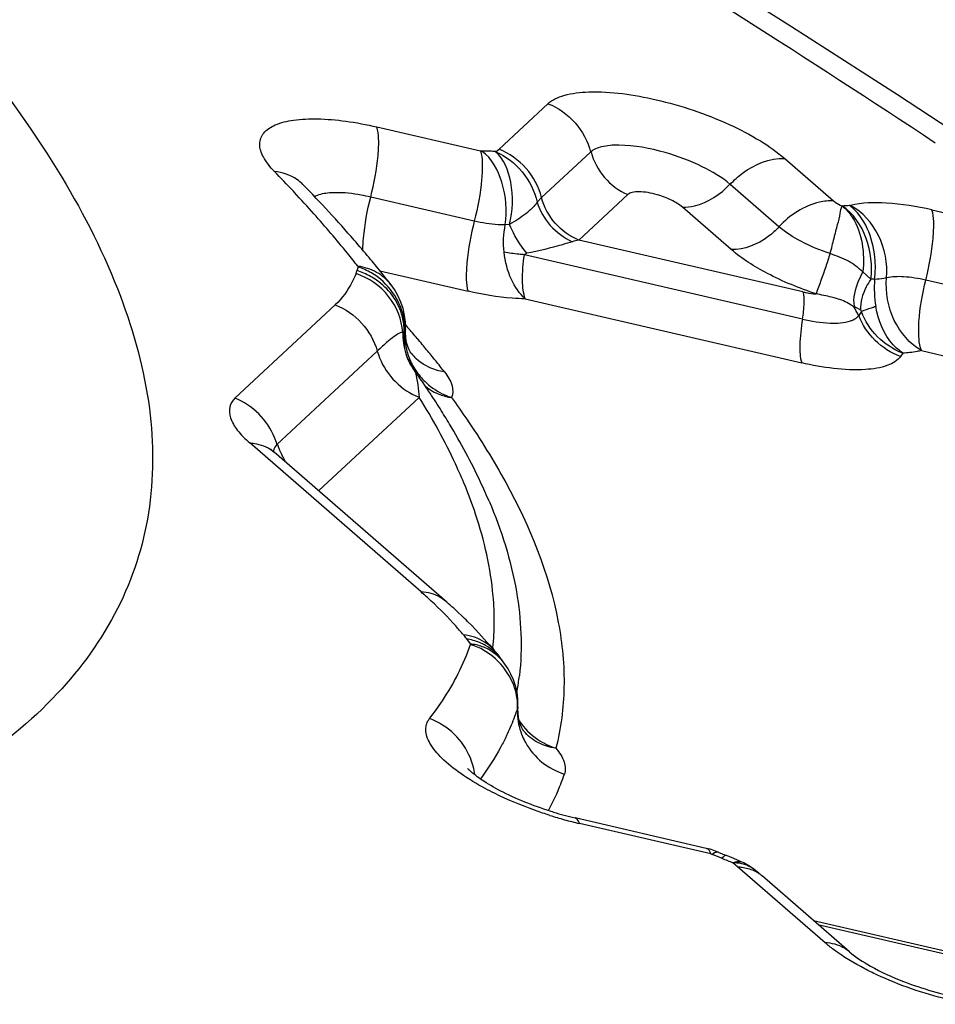
# Model space of a CAD drawing. Units: millimetres. Extents: x 0 to 841, y 0 to 594.
# Drawn here: x 273 to 274, y 81 to 82 of the extents above; entities that cross this region are included whole.
import ezdxf

# ---------------------------------------------------------------- set-up
doc = ezdxf.new("R2010")
doc.units = ezdxf.units.MM
doc.header["$LTSCALE"] = 46.255
doc.layers.add('607087453-000_CL', color=7, linetype='CONTINUOUS')

msp = doc.modelspace()

# ---------------------------------------------------------------- linework, layer by layer
at = {"layer": '607087453-000_CL', "color": 9, "linetype": 'CONTINUOUS'}
for p, q in [((273.1868, 81.6318), (273.2454, 81.6863)), ((273.0405, 81.6585), (273.1646, 81.6297)), ((273.1833, 81.629), (273.1868, 81.6318)), ((273.1664, 81.6295), (273.1646, 81.6297)), ((273.2965, 81.6283), (273.2378, 81.5738)), ((273.529, 81.6207), (273.5874, 81.5699)), ((273.5221, 81.5388), (273.4637, 81.5896)), ((272.9417, 81.58), (272.9404, 81.5813)), ((273.1572, 81.5457), (273.0331, 81.5744)), ((273.2378, 81.5738), (273.2324, 81.5683)), ((273.3411, 81.5775), (273.2824, 81.523)), ((273.465, 81.5116), (273.4065, 81.5623)), ((273.6066, 81.5642), (273.6078, 81.5644)), ((273.7053, 81.5591), (273.8223, 81.532)), ((273.1993, 81.5415), (273.1943, 81.541)), ((273.5506, 81.4609), (273.2824, 81.523)), ((273.5501, 81.4282), (273.2172, 81.5053)), ((273.0442, 81.4861), (273.1497, 81.4616)), ((273.6323, 81.476), (273.6226, 81.4847)), ((273.8149, 81.4479), (273.6979, 81.475)), ((272.8706, 81.3336), (272.9907, 81.4453)), ((273.2183, 81.4526), (273.5493, 81.3759)), ((273.6209, 81.4373), (273.6176, 81.4326)), ((273.0747, 81.4214), (273.0774, 81.4183)), ((273.041, 81.3899), (272.9209, 81.2782)), ((273.6704, 81.3875), (273.6677, 81.3836)), ((273.6926, 81.3905), (273.8075, 81.3639)), ((273.0913, 81.3345), (272.9711, 81.2228)), ((273.0935, 81.1016), (272.8882, 81.2799)), ((273.1525, 81.0393), (273.1481, 81.0452)), ((273.1738, 81.0398), (273.1796, 81.0348)), ((273.2095, 80.9634), (273.2089, 80.9608)), ((273.4403, 80.7878), (273.2831, 80.8242)), ((273.4403, 80.7878), (273.4422, 80.7872)), ((273.445, 80.789), (273.4422, 80.7872)), ((273.4552, 80.784), (273.4537, 80.7825)), ((273.4726, 80.7723), (273.4668, 80.777)), ((273.5773, 80.6813), (273.4726, 80.7723)), ((273.5011, 80.7619), (273.5018, 80.7613)), ((273.5687, 80.7032), (273.7712, 80.6563))]:
    msp.add_line(p, q, dxfattribs=at)
at = {"layer": '607087453-000_CL', "color": 7, "linetype": 'CONTINUOUS'}
for p, q in [((272.9518, 81.5895), (272.9506, 81.5909)), ((273.033, 81.4998), (273.0312, 81.5019)), ((273.0576, 81.4693), (273.0575, 81.4695)), ((273.0747, 81.4157), (273.0747, 81.4245)), ((273.0747, 81.4125), (273.0747, 81.4159)), ((273.0747, 81.4159), (273.0747, 81.4157)), ((273.0751, 81.406), (273.0747, 81.4125)), ((273.0733, 81.4009), (273.0733, 81.4007)), ((273.0735, 81.3975), (273.0733, 81.4007)), ((273.0818, 81.3871), (273.0815, 81.3875)), ((273.0822, 81.3718), (273.0801, 81.3756)), ((273.0831, 81.3704), (273.0822, 81.3718)), ((273.0848, 81.3678), (273.0831, 81.3704)), ((272.9133, 81.273), (272.9174, 81.2689)), ((273.1244, 81.0891), (272.9174, 81.2689)), ((273.1418, 81.0732), (273.1382, 81.0766)), ((273.1541, 81.0611), (273.149, 81.0662)), ((273.1627, 81.0521), (273.1541, 81.0611)), ((273.1659, 81.0487), (273.1627, 81.0521)), ((273.1787, 81.0343), (273.1659, 81.0487)), ((273.1813, 81.0315), (273.1787, 81.0343)), ((273.191, 81.0187), (273.1909, 81.0188)), ((273.4351, 80.7943), (273.2779, 80.8308)), ((273.4352, 80.7943), (273.4353, 80.7943)), ((273.4398, 80.7932), (273.4353, 80.7943)), ((273.4442, 80.7918), (273.4398, 80.7932)), ((273.45, 80.7896), (273.4442, 80.7918)), ((273.4501, 80.7895), (273.45, 80.7896)), ((273.4634, 80.7841), (273.4594, 80.7857)), ((273.479, 80.7774), (273.4769, 80.7784)), ((273.4859, 80.7736), (273.4791, 80.7774)), ((273.4915, 80.7697), (273.4859, 80.7736)), ((273.492, 80.7693), (273.4915, 80.7697)), ((273.4978, 80.7647), (273.492, 80.7693)), ((273.5016, 80.7615), (273.4978, 80.7647)), ((273.6066, 80.6703), (273.5018, 80.7613)), ((273.7899, 80.6553), (273.5635, 80.7077))]:
    msp.add_line(p, q, dxfattribs=at)
for points in [[(273.728, 81.6551), (273.6642, 81.6968), (273.6006, 81.7378), (273.5373, 81.7783), (273.4744, 81.8182), (273.4118, 81.8575), (273.3494, 81.8962), (273.2875, 81.9343), (273.2433, 81.9612)], [(273.0693, 81.4487), (273.0658, 81.4564), (273.0615, 81.4638), (273.0576, 81.4693)], [(273.0747, 81.4245), (273.0738, 81.4327), (273.072, 81.4408), (273.0693, 81.4487)], [(273.0766, 81.384), (273.0752, 81.3884), (273.0742, 81.393), (273.0735, 81.3975)], [(273.0815, 81.3875), (273.0806, 81.389), (273.0792, 81.3916), (273.0777, 81.3953), (273.0762, 81.4002), (273.0751, 81.406)], [(273.0801, 81.3756), (273.0782, 81.3796), (273.0766, 81.384)], [(273.1382, 81.0766), (273.1364, 81.0783), (273.1345, 81.0801), (273.1325, 81.0819), (273.1305, 81.0837), (273.1285, 81.0855), (273.1264, 81.0873), (273.1244, 81.0891)], [(273.149, 81.0662), (273.1473, 81.0679), (273.1455, 81.0697), (273.1418, 81.0732)], [(273.1916, 81.0179), (273.1902, 81.02), (273.1878, 81.0234), (273.1852, 81.0268), (273.1824, 81.0302), (273.1811, 81.0316)], [(273.2041, 80.9964), (273.2011, 81.0031), (273.1976, 81.0093), (273.1938, 81.015), (273.1909, 81.0188)], [(273.2094, 80.9735), (273.2084, 80.9815), (273.2066, 80.9892), (273.2041, 80.9964)], [(273.2095, 80.9634), (273.2095, 80.9652), (273.2094, 80.9735)], [(273.2166, 80.9348), (273.2165, 80.9349), (273.216, 80.9356), (273.2151, 80.9371), (273.2139, 80.9394), (273.2126, 80.9425), (273.2114, 80.9463), (273.2103, 80.9509), (273.2096, 80.9561), (273.2094, 80.962), (273.2095, 80.9636)], [(273.4769, 80.7784), (273.4725, 80.7803), (273.4679, 80.7823), (273.4634, 80.7841)]]:
    msp.add_lwpolyline(points, dxfattribs=at)
at = {"layer": '607087453-000_CL', "color": 9, "linetype": 'CONTINUOUS'}
for centre, radius, start, end in [((264.4793, 67.6575), 16.7535, 56.56902, 58.44553), ((273.168, 81.404), 0.2255, 88.0293, 90.4113), ((273.1673, 81.3738), 0.2557, 86.4128, 88.0967), ((271.7581, 80.4743), 1.6198, 43.1157, 44.2771), ((271.8469, 80.5572), 1.4982, 41.7184, 43.0489), ((272.9782, 81.5499), 0.0281, 113.483, 116.4811), ((273.6122, 81.3845), 0.1798, 91.7951, 94.6432), ((273.2901, 81.4751), 0.0484, 99.0778, 108.7396), ((273.0352, 81.4835), 0.0187, 156.9474, 171.7154), ((272.9945, 81.4175), 0.0769, 65.7168, 72.2644), ((272.9922, 81.4053), 0.0845, 67.2327, 73.1568), ((272.9926, 81.4062), 0.0835, 55.3002, 67.2561), ((273.7704, 81.4657), 0.1342, 175.6773, 189.6171), ((273.5657, 81.4119), 0.0555, 21.7257, 34.2604), ((273.0014, 81.4132), 0.072, 10.6944, 17.2863), ((273.0022, 81.4133), 0.0711, 357.4861, 10.7011), ((273.0645, 81.4037), 0.0112, 48.7209, 50.85), ((273.1474, 81.4053), 0.0743, 176.2273, 179.7549), ((273.0825, 81.4088), 0.00935, 156.9474, 171.7153), ((273.1467, 81.4092), 0.0729, 177.3611, 183.8941), ((271.9893, 80.4715), 1.4424, 40.3281, 41.0294), ((273.1477, 81.4053), 0.0745, 179.755, 183.3844), ((273.1483, 81.4093), 0.0744, 183.9464, 196.8609), ((272.0226, 80.4998), 1.3988, 39.9518, 40.3264), ((272.0441, 80.5178), 1.3707, 39.6061, 39.9517), ((273.1455, 81.4101), 0.074, 198.5259, 212.4544), ((273.151, 81.4101), 0.0772, 196.86, 203.1509), ((273.1261, 81.4218), 0.0563, 218.1382, 226.8739), ((272.0756, 80.5438), 1.3298, 38.8678, 39.608), ((273.1523, 81.4107), 0.0787, 203.1488, 209.3657), ((273.1532, 81.4112), 0.0797, 209.3753, 215.5639), ((272.1178, 80.5778), 1.2756, 38.1066, 38.8679), ((273.155, 81.4125), 0.0819, 215.5685, 221.6438), ((273.156, 81.4134), 0.0832, 221.6402, 227.6594), ((273.1223, 81.4121), 0.0835, 242.3428, 248.192), ((273.157, 81.4147), 0.0849, 245.4769, 251.3739), ((273.1405, 81.4037), 0.0702, 255.3626, 261.336), ((272.8414, 81.2551), 0.0828, 16.2253, 22.1285), ((273.0049, 81.3043), 0.0873, 197.2659, 199.0814), ((273.0065, 81.3049), 0.0891, 199.0854, 202.2041), ((273.0094, 81.3061), 0.0922, 202.2316, 211.1411), ((272.6346, 81.0191), 0.5528, 18.5207, 22.2899), ((272.7645, 80.7228), 0.5016, 48.0902, 49.026), ((272.7604, 80.7182), 0.5078, 47.1682, 48.0896), ((272.8589, 81.0659), 0.3222, 354.4459, 359.8786), ((273.1361, 80.974), 0.0722, 74.0926, 80.5081), ((273.1457, 80.9786), 0.061, 76.7163, 83.624), ((273.1299, 80.9651), 0.0769, 66.183, 72.7331), ((273.1461, 80.9805), 0.0591, 69.5544, 76.7035), ((273.1289, 80.9629), 0.0793, 59.827, 66.1778), ((273.1278, 80.9609), 0.0816, 53.6716, 59.8253), ((273.1416, 80.9968), 0.0527, 41.4402, 48.4382), ((272.8315, 80.8582), 0.3903, 26.358, 26.8997), ((272.9033, 81.0364), 0.3099, 350.1034, 353.4301), ((272.9264, 81.0592), 0.2991, 338.5997, 340.7918), ((273.2812, 80.9575), 0.0723, 177.3986, 183.9681), ((272.9233, 81.0605), 0.3025, 334.2419, 338.5926), ((273.2864, 80.9591), 0.0778, 203.3676, 209.6358), ((273.2807, 80.9954), 0.085, 236.1534, 252.4193), ((272.9739, 80.9846), 0.3084, 338.5991, 340.7918), ((272.9688, 80.9867), 0.314, 332.0553, 338.5782), ((273.3946, 81.3011), 0.4898, 252.5467, 254.6804), ((273.388, 81.2767), 0.4645, 254.6699, 256.9445), ((273.6075, 81.1788), 0.425, 247.1033, 248.7844), ((273.4687, 80.7333), 0.0436, 83.9077, 92.2025), ((273.469, 80.7365), 0.0404, 75.3025, 83.9094), ((273.4732, 80.728), 0.0439, 56.5049, 64.8189), ((273.4739, 80.7291), 0.0426, 50.3491, 56.476)]:
    msp.add_arc(centre, radius, start, end, dxfattribs=at)
at = {"layer": '607087453-000_CL', "color": 7, "linetype": 'CONTINUOUS'}
for centre, radius, start, end in [((271.8207, 80.484), 1.5817, 41.0554, 44.3439), ((271.9417, 80.5901), 1.4207, 39.9258, 41.0351), ((272.0057, 80.6435), 1.3374, 38.87, 39.8114), ((272.051, 80.6801), 1.2791, 38.1064, 38.8686), ((272.2138, 80.7479), 1.0692, 34.8515, 35.438), ((272.2487, 80.7722), 1.0266, 33.725, 34.8551), ((272.2989, 80.8056), 0.9663, 32.2464, 33.7283), ((272.3503, 80.838), 0.9055, 30.8538, 32.2451), ((273.3674, 81.2161), 0.3956, 253.0368, 256.9189), ((273.5814, 81.1004), 0.3375, 247.0975, 247.4742), ((273.5844, 81.1075), 0.3452, 247.4761, 248.4099), ((273.5869, 81.1139), 0.3521, 248.4078, 248.7786)]:
    msp.add_arc(centre, radius, start, end, dxfattribs=at)
for points, knots in [([(273.1144, 82.4267), (273.2876, 82.3478), (273.9786, 82.0475), (274.6908, 81.7958), (275.2313, 81.6379)], [0, 0, 0, 0, 0.25261, 1, 1, 1, 1]), ([(272.5584, 81.7469), (272.5964, 81.6996), (272.6629, 81.6071), (272.7356, 81.4638), (272.7732, 81.3267), (272.7737, 81.1968), (272.7351, 81.0773), (272.6588, 80.9723), (272.5482, 80.8833), (272.4596, 80.8378), (272.411, 80.817)], [0, 0, 0, 0, 0.158523, 0.296987, 0.418139, 0.527226, 0.631873, 0.740848, 0.861816, 1, 1, 1, 1]), ([(273.2172, 81.5053), (273.215, 81.5055), (273.2068, 81.5062), (273.1987, 81.5073), (273.1928, 81.5085)], [0, 0, 0, 0, 0.26679, 1, 1, 1, 1]), ([(273.6365, 81.4758), (273.6358, 81.4759), (273.6344, 81.4762), (273.6329, 81.4758), (273.6322, 81.476)], [0, 0, 0, 0, 0.506655, 1, 1, 1, 1]), ([(272.8706, 81.3336), (272.8676, 81.3308), (272.8628, 81.3231), (272.8646, 81.3084), (272.8738, 81.2937), (272.8828, 81.2846), (272.8882, 81.2799)], [0, 0, 0, 0, 0.194728, 0.398496, 0.661511, 1, 1, 1, 1]), ([(273.1749, 81.2102), (273.1716, 81.2179), (273.1575, 81.2495), (273.1411, 81.2799), (273.1277, 81.3024)], [0, 0, 0, 0, 0.241841, 1, 1, 1, 1]), ([(273.1534, 80.8861), (273.1529, 80.8866), (273.1515, 80.8878), (273.1502, 80.8891), (273.1495, 80.89)], [0, 0, 0, 0, 0.379216, 1, 1, 1, 1]), ([(273.252, 80.8377), (273.2314, 80.844), (273.2027, 80.855), (273.1706, 80.873), (273.1581, 80.8819), (273.1534, 80.8861)], [0, 0, 0, 0, 0.585448, 0.82919, 1, 1, 1, 1]), ([(273.6066, 80.6703), (273.6142, 80.6636), (273.6353, 80.6505), (273.6577, 80.6402), (273.6712, 80.635)], [0, 0, 0, 0, 0.410711, 1, 1, 1, 1]), ([(273.6712, 80.635), (273.6938, 80.6262), (273.727, 80.6165), (273.767, 80.6117), (273.7831, 80.6116), (273.7891, 80.6125)], [0, 0, 0, 0, 0.602827, 0.849948, 1, 1, 1, 1])]:
    msp.add_open_spline(points, degree=3, knots=knots, dxfattribs=at)
at = {"layer": '607087453-000_CL', "color": 9, "linetype": 'CONTINUOUS'}
for points, knots in [([(273.1008, 82.3964), (273.4451, 82.2392), (273.9703, 82.0238), (274.6833, 81.7756), (275.0433, 81.6651), (275.2243, 81.6148)], [0, 0, 0, 0, 0.501411, 0.751024, 1, 1, 1, 1]), ([(275.1395, 81.5743), (274.7743, 81.684), (274.045, 81.9316), (273.3331, 82.2246), (272.9782, 82.3813)], [0, 0, 0, 0, 0.495699, 1, 1, 1, 1]), ([(273.2454, 81.6863), (273.2507, 81.6912), (273.2672, 81.6982), (273.3112, 81.7027), (273.3793, 81.6926), (273.4478, 81.6697), (273.4984, 81.6435), (273.5199, 81.6285), (273.529, 81.6207)], [0, 0, 0, 0, 0.070863, 0.169636, 0.437545, 0.741753, 0.881448, 1, 1, 1, 1]), ([(273.2454, 81.6863), (273.2577, 81.6814), (273.2802, 81.6655), (273.2932, 81.6411), (273.2965, 81.6283)], [0, 0, 0, 0, 0.500557, 1, 1, 1, 1]), ([(272.9178, 81.6051), (272.9127, 81.6103), (272.9046, 81.6201), (272.8984, 81.6372), (272.9044, 81.6531), (272.9204, 81.6625), (272.9425, 81.6676), (272.9711, 81.6687), (273.0046, 81.6658), (273.0282, 81.6613), (273.0405, 81.6585)], [0, 0, 0, 0, 0.11358, 0.19812, 0.270477, 0.357919, 0.475517, 0.625121, 0.802625, 1, 1, 1, 1]), ([(273.0331, 81.5744), (273.0373, 81.5908), (273.0418, 81.6141), (273.0431, 81.6424), (273.042, 81.654), (273.0405, 81.6585)], [0, 0, 0, 0, 0.595235, 0.833088, 1, 1, 1, 1]), ([(273.2378, 81.5738), (273.2345, 81.5866), (273.2216, 81.6109), (273.1991, 81.6269), (273.1868, 81.6318)], [0, 0, 0, 0, 0.499431, 1, 1, 1, 1]), ([(273.3858, 81.6277), (273.3678, 81.6328), (273.3421, 81.6378), (273.3116, 81.6359), (273.3, 81.6316), (273.2965, 81.6283)], [0, 0, 0, 0, 0.613523, 0.841234, 1, 1, 1, 1]), ([(273.1646, 81.6297), (273.1661, 81.6253), (273.1671, 81.6136), (273.1658, 81.5854), (273.1614, 81.562), (273.1572, 81.5457)], [0, 0, 0, 0, 0.166696, 0.405293, 1, 1, 1, 1]), ([(273.1943, 81.541), (273.1968, 81.558), (273.1943, 81.5905), (273.1782, 81.6208), (273.1664, 81.6295)], [0, 0, 0, 0, 0.539464, 1, 1, 1, 1]), ([(273.1993, 81.5415), (273.2032, 81.5581), (273.205, 81.5891), (273.1926, 81.62), (273.1824, 81.6291)], [0, 0, 0, 0, 0.553085, 1, 1, 1, 1]), ([(273.1828, 81.6287), (273.195, 81.6234), (273.2171, 81.6064), (273.2294, 81.5814), (273.2324, 81.5683)], [0, 0, 0, 0, 0.497555, 1, 1, 1, 1]), ([(273.297, 81.6284), (273.3, 81.6173), (273.3113, 81.5963), (273.3304, 81.5818), (273.3411, 81.5775)], [0, 0, 0, 0, 0.50077, 1, 1, 1, 1]), ([(273.4637, 81.5896), (273.4537, 81.5982), (273.4283, 81.6131), (273.401, 81.6234), (273.3858, 81.6277)], [0, 0, 0, 0, 0.45533, 1, 1, 1, 1]), ([(273.4637, 81.5896), (273.4682, 81.5945), (273.4861, 81.611), (273.5111, 81.6214), (273.529, 81.6207)], [0, 0, 0, 0, 0.271833, 1, 1, 1, 1]), ([(272.9518, 81.5895), (272.9497, 81.5917), (272.94, 81.6), (272.9273, 81.6042), (272.9178, 81.6051)], [0, 0, 0, 0, 0.244347, 1, 1, 1, 1]), ([(273.4065, 81.5623), (273.4114, 81.5621), (273.4329, 81.5649), (273.4521, 81.5778), (273.4634, 81.5899)], [0, 0, 0, 0, 0.228668, 1, 1, 1, 1]), ([(272.9907, 81.5797), (272.9884, 81.5796), (272.9804, 81.5793), (272.9722, 81.5779), (272.967, 81.5757)], [0, 0, 0, 0, 0.291604, 1, 1, 1, 1]), ([(273.0331, 81.5744), (273.0293, 81.5753), (273.0154, 81.5782), (273.0011, 81.5798), (272.9907, 81.5797)], [0, 0, 0, 0, 0.271611, 1, 1, 1, 1]), ([(273.0237, 81.5113), (273.0238, 81.516), (273.0252, 81.5373), (273.029, 81.5583), (273.0331, 81.5744)], [0, 0, 0, 0, 0.220614, 1, 1, 1, 1]), ([(273.2824, 81.523), (273.2717, 81.5273), (273.252, 81.5413), (273.2407, 81.5626), (273.2378, 81.5738)], [0, 0, 0, 0, 0.500527, 1, 1, 1, 1]), ([(273.3761, 81.5773), (273.369, 81.5793), (273.3589, 81.5812), (273.347, 81.5805), (273.3425, 81.5788), (273.3411, 81.5775)], [0, 0, 0, 0, 0.613574, 0.841257, 1, 1, 1, 1]), ([(273.4065, 81.5623), (273.4026, 81.5657), (273.3927, 81.5716), (273.382, 81.5756), (273.3761, 81.5773)], [0, 0, 0, 0, 0.455333, 1, 1, 1, 1]), ([(273.2324, 81.5683), (273.2309, 81.5657), (273.2266, 81.5608), (273.2159, 81.5514), (273.2061, 81.5456), (273.1993, 81.5415)], [0, 0, 0, 0, 0.206215, 0.449019, 1, 1, 1, 1]), ([(273.2324, 81.5683), (273.2355, 81.5581), (273.2467, 81.5388), (273.2646, 81.5256), (273.2745, 81.521)], [0, 0, 0, 0, 0.493404, 1, 1, 1, 1]), ([(273.5874, 81.5699), (273.5818, 81.5702), (273.5571, 81.5675), (273.5349, 81.5528), (273.5221, 81.5388)], [0, 0, 0, 0, 0.229058, 1, 1, 1, 1]), ([(273.5833, 81.5067), (273.5851, 81.5128), (273.5879, 81.5245), (273.592, 81.5405), (273.5955, 81.5532), (273.5963, 81.561), (273.5978, 81.5637)], [0, 0, 0, 0, 0.325837, 0.61281, 0.84234, 1, 1, 1, 1]), ([(273.5874, 81.5699), (273.5881, 81.5694), (273.5912, 81.5669), (273.5948, 81.565), (273.5976, 81.5637)], [0, 0, 0, 0, 0.216836, 1, 1, 1, 1]), ([(273.6323, 81.476), (273.6341, 81.4923), (273.6306, 81.5257), (273.6112, 81.5551), (273.5977, 81.564)], [0, 0, 0, 0, 0.502024, 1, 1, 1, 1]), ([(273.5977, 81.564), (273.6025, 81.5602), (273.6212, 81.5381), (273.6249, 81.5068), (273.6226, 81.4847)], [0, 0, 0, 0, 0.216556, 1, 1, 1, 1]), ([(273.6365, 81.4758), (273.6377, 81.4845), (273.6383, 81.516), (273.6252, 81.5506), (273.6066, 81.5642)], [0, 0, 0, 0, 0.274498, 1, 1, 1, 1]), ([(273.7053, 81.5591), (273.6873, 81.5632), (273.655, 81.5685), (273.6217, 81.5677), (273.6078, 81.5644)], [0, 0, 0, 0, 0.564262, 1, 1, 1, 1]), ([(273.6509, 81.4776), (273.6524, 81.4948), (273.6459, 81.5296), (273.6222, 81.5565), (273.6079, 81.5644)], [0, 0, 0, 0, 0.513165, 1, 1, 1, 1]), ([(273.0178, 81.4915), (273.0137, 81.4968), (272.9966, 81.5181), (272.9789, 81.5389), (272.9652, 81.5543)], [0, 0, 0, 0, 0.243651, 1, 1, 1, 1]), ([(273.6979, 81.475), (273.7021, 81.4914), (273.7066, 81.5147), (273.7078, 81.543), (273.7068, 81.5546), (273.7053, 81.5591)], [0, 0, 0, 0, 0.595206, 0.833085, 1, 1, 1, 1]), ([(273.1572, 81.5457), (273.153, 81.5294), (273.1485, 81.506), (273.1472, 81.4777), (273.1483, 81.4661), (273.1497, 81.4616)], [0, 0, 0, 0, 0.595108, 0.833057, 1, 1, 1, 1]), ([(273.1943, 81.541), (273.1915, 81.541), (273.179, 81.5414), (273.1666, 81.5435), (273.1572, 81.5457)], [0, 0, 0, 0, 0.224809, 1, 1, 1, 1]), ([(273.2201, 81.5071), (273.218, 81.5098), (273.21, 81.5206), (273.2032, 81.5324), (273.1993, 81.5415)], [0, 0, 0, 0, 0.259413, 1, 1, 1, 1]), ([(273.5221, 81.5388), (273.5182, 81.5345), (273.5024, 81.5201), (273.4806, 81.511), (273.465, 81.5116)], [0, 0, 0, 0, 0.271953, 1, 1, 1, 1]), ([(273.5833, 81.5067), (273.5713, 81.5107), (273.5499, 81.5196), (273.5301, 81.532), (273.5221, 81.5388)], [0, 0, 0, 0, 0.54611, 1, 1, 1, 1]), ([(273.2745, 81.521), (273.2706, 81.5198), (273.2528, 81.5141), (273.2345, 81.51), (273.2201, 81.5071)], [0, 0, 0, 0, 0.218435, 1, 1, 1, 1]), ([(273.2183, 81.4526), (273.2112, 81.4588), (273.199, 81.4766), (273.1943, 81.4972), (273.1928, 81.5084)], [0, 0, 0, 0, 0.455262, 1, 1, 1, 1]), ([(273.2183, 81.4526), (273.2158, 81.4593), (273.2142, 81.4773), (273.2158, 81.4949), (273.2172, 81.5053)], [0, 0, 0, 0, 0.406048, 1, 1, 1, 1]), ([(273.5665, 81.4585), (273.5465, 81.4651), (273.511, 81.4798), (273.478, 81.5002), (273.465, 81.5116)], [0, 0, 0, 0, 0.549352, 1, 1, 1, 1]), ([(273.5833, 81.5067), (273.5816, 81.5015), (273.5761, 81.4853), (273.5706, 81.4692), (273.5665, 81.4585)], [0, 0, 0, 0, 0.325004, 1, 1, 1, 1]), ([(273.6226, 81.4847), (273.6173, 81.4895), (273.6085, 81.4964), (273.5947, 81.5028), (273.5871, 81.5051), (273.5833, 81.5067)], [0, 0, 0, 0, 0.473015, 0.732958, 1, 1, 1, 1]), ([(273.0574, 81.4694), (273.0528, 81.4754), (273.0407, 81.4857), (273.0256, 81.4906), (273.0178, 81.4915)], [0, 0, 0, 0, 0.488725, 1, 1, 1, 1]), ([(273.0178, 81.4915), (273.0179, 81.4914), (273.018, 81.4912), (273.018, 81.4909), (273.018, 81.4908)], [0, 0, 0, 0, 0.569318, 1, 1, 1, 1]), ([(273.0157, 81.4828), (273.0143, 81.4794), (273.0078, 81.4658), (272.999, 81.4532), (272.9907, 81.4453)], [0, 0, 0, 0, 0.243097, 1, 1, 1, 1]), ([(273.0715, 81.4124), (273.0705, 81.4278), (273.0581, 81.4589), (273.0307, 81.4777), (273.0157, 81.4828)], [0, 0, 0, 0, 0.492582, 1, 1, 1, 1]), ([(273.6226, 81.4847), (273.6206, 81.4812), (273.6141, 81.4685), (273.6104, 81.4536), (273.612, 81.4434)], [0, 0, 0, 0, 0.284965, 1, 1, 1, 1]), ([(273.6978, 81.4749), (273.6891, 81.4769), (273.6736, 81.4796), (273.6575, 81.4791), (273.6509, 81.4775)], [0, 0, 0, 0, 0.565793, 1, 1, 1, 1]), ([(273.6322, 81.476), (273.6302, 81.4731), (273.6233, 81.4619), (273.6192, 81.4485), (273.6197, 81.439)], [0, 0, 0, 0, 0.27641, 1, 1, 1, 1]), ([(273.6509, 81.4776), (273.6498, 81.4773), (273.6451, 81.4763), (273.6403, 81.4759), (273.6365, 81.4758)], [0, 0, 0, 0, 0.22661, 1, 1, 1, 1]), ([(273.6926, 81.3905), (273.6786, 81.3986), (273.6556, 81.4259), (273.6494, 81.4604), (273.651, 81.4776)], [0, 0, 0, 0, 0.484341, 1, 1, 1, 1]), ([(273.6926, 81.3905), (273.6909, 81.395), (273.6892, 81.4067), (273.6896, 81.4351), (273.6938, 81.4587), (273.6979, 81.475)], [0, 0, 0, 0, 0.169428, 0.407578, 1, 1, 1, 1]), ([(273.2183, 81.4526), (273.213, 81.4526), (273.19, 81.4537), (273.1671, 81.4576), (273.1497, 81.4616)], [0, 0, 0, 0, 0.22781, 1, 1, 1, 1]), ([(273.5506, 81.4609), (273.552, 81.4566), (273.552, 81.4454), (273.551, 81.4345), (273.55, 81.4281)], [0, 0, 0, 0, 0.405828, 1, 1, 1, 1]), ([(273.5506, 81.4609), (273.552, 81.4605), (273.5572, 81.4594), (273.5626, 81.4587), (273.5665, 81.4585)], [0, 0, 0, 0, 0.264449, 1, 1, 1, 1]), ([(273.5909, 81.453), (273.589, 81.4536), (273.5809, 81.4557), (273.5727, 81.4572), (273.5665, 81.4585)], [0, 0, 0, 0, 0.23977, 1, 1, 1, 1]), ([(272.9907, 81.4453), (273.0026, 81.4406), (273.0244, 81.4253), (273.0374, 81.4022), (273.041, 81.3899)], [0, 0, 0, 0, 0.50023, 1, 1, 1, 1]), ([(273.6119, 81.4426), (273.6105, 81.4438), (273.6042, 81.4485), (273.5966, 81.4512), (273.5909, 81.453)], [0, 0, 0, 0, 0.237926, 1, 1, 1, 1]), ([(273.6197, 81.439), (273.6191, 81.4394), (273.6166, 81.441), (273.614, 81.4424), (273.612, 81.4434)], [0, 0, 0, 0, 0.226791, 1, 1, 1, 1]), ([(273.638, 81.4433), (273.6362, 81.4426), (273.6304, 81.4407), (273.6247, 81.4388), (273.6209, 81.4373)], [0, 0, 0, 0, 0.326647, 1, 1, 1, 1]), ([(273.6704, 81.3875), (273.6662, 81.3903), (273.6498, 81.405), (273.6408, 81.4267), (273.638, 81.4433)], [0, 0, 0, 0, 0.229627, 1, 1, 1, 1]), ([(273.6079, 81.4261), (273.609, 81.4265), (273.6126, 81.4279), (273.6161, 81.4303), (273.6176, 81.4326)], [0, 0, 0, 0, 0.291297, 1, 1, 1, 1]), ([(273.6677, 81.3836), (273.6564, 81.3877), (273.6355, 81.4009), (273.6219, 81.4215), (273.6176, 81.4326)], [0, 0, 0, 0, 0.502541, 1, 1, 1, 1]), ([(273.6704, 81.3875), (273.6592, 81.3918), (273.6384, 81.4053), (273.625, 81.4261), (273.6209, 81.4373)], [0, 0, 0, 0, 0.501067, 1, 1, 1, 1]), ([(273.5501, 81.4282), (273.5485, 81.4179), (273.5467, 81.4005), (273.5471, 81.3826), (273.5493, 81.3759)], [0, 0, 0, 0, 0.59739, 1, 1, 1, 1]), ([(273.5501, 81.4282), (273.561, 81.4257), (273.5802, 81.4227), (273.6001, 81.4235), (273.6079, 81.4261)], [0, 0, 0, 0, 0.575384, 1, 1, 1, 1]), ([(273.0715, 81.4124), (273.0693, 81.4126), (273.0642, 81.4096), (273.06, 81.4065), (273.0575, 81.4046)], [0, 0, 0, 0, 0.419155, 1, 1, 1, 1]), ([(273.0733, 81.4102), (273.0731, 81.4107), (273.0726, 81.4114), (273.072, 81.412), (273.0718, 81.4121)], [0, 0, 0, 0, 0.685147, 1, 1, 1, 1]), ([(273.0575, 81.4046), (273.0562, 81.4036), (273.0505, 81.3989), (273.0452, 81.3938), (273.041, 81.3899)], [0, 0, 0, 0, 0.221024, 1, 1, 1, 1]), ([(273.041, 81.3899), (273.0442, 81.379), (273.0552, 81.3582), (273.0734, 81.3434), (273.0835, 81.3381)], [0, 0, 0, 0, 0.498942, 1, 1, 1, 1]), ([(273.6677, 81.3836), (273.6642, 81.3785), (273.6499, 81.3705), (273.6093, 81.365), (273.5743, 81.3701), (273.5493, 81.3759)], [0, 0, 0, 0, 0.152404, 0.373333, 1, 1, 1, 1]), ([(273.6926, 81.3905), (273.691, 81.3901), (273.6836, 81.3886), (273.6761, 81.3878), (273.6704, 81.3875)], [0, 0, 0, 0, 0.229542, 1, 1, 1, 1]), ([(273.1215, 81.365), (273.1183, 81.3655), (273.106, 81.3681), (273.0944, 81.3744), (273.0876, 81.3808)], [0, 0, 0, 0, 0.259488, 1, 1, 1, 1]), ([(273.0848, 81.3678), (273.086, 81.3662), (273.0874, 81.3614), (273.0884, 81.3567), (273.0889, 81.3539)], [0, 0, 0, 0, 0.414364, 1, 1, 1, 1]), ([(273.1215, 81.365), (273.1254, 81.3601), (273.1316, 81.3506), (273.1318, 81.3386), (273.1299, 81.3342)], [0, 0, 0, 0, 0.569055, 1, 1, 1, 1]), ([(273.0889, 81.3539), (273.0892, 81.3524), (273.0902, 81.346), (273.0908, 81.3395), (273.0913, 81.3345)], [0, 0, 0, 0, 0.230124, 1, 1, 1, 1]), ([(273.0986, 81.3478), (273.1038, 81.3436), (273.1119, 81.339), (273.1205, 81.3363), (273.1227, 81.3357)], [0, 0, 0, 0, 0.744071, 1, 1, 1, 1]), ([(272.9181, 81.2863), (272.9138, 81.2969), (272.9007, 81.3164), (272.8811, 81.3294), (272.8706, 81.3336)], [0, 0, 0, 0, 0.500755, 1, 1, 1, 1]), ([(273.1461, 81.2287), (273.1425, 81.2375), (273.1265, 81.2739), (273.1073, 81.3088), (273.0913, 81.3345)], [0, 0, 0, 0, 0.237827, 1, 1, 1, 1]), ([(273.1299, 81.3342), (273.1361, 81.3257), (273.1593, 81.2929), (273.1806, 81.2586), (273.1949, 81.2326)], [0, 0, 0, 0, 0.261015, 1, 1, 1, 1]), ([(272.8882, 81.2799), (272.8909, 81.2798), (272.9014, 81.2786), (272.9116, 81.274), (272.9174, 81.2689)], [0, 0, 0, 0, 0.26286, 1, 1, 1, 1]), ([(273.1949, 81.2326), (273.2235, 81.1802), (273.2569, 81.0992), (273.2675, 80.9888), (273.261, 80.9381), (273.255, 80.9144)], [0, 0, 0, 0, 0.541174, 0.777243, 1, 1, 1, 1]), ([(273.1749, 81.2102), (273.1896, 81.1755), (273.2116, 81.1069), (273.215, 81.0344), (273.2112, 81.001)], [0, 0, 0, 0, 0.528697, 1, 1, 1, 1]), ([(273.1812, 81.0653), (273.1812, 81.0757), (273.1792, 81.1196), (273.1693, 81.1629), (273.1587, 81.1947)], [0, 0, 0, 0, 0.237471, 1, 1, 1, 1]), ([(273.1227, 81.0906), (273.1208, 81.0922), (273.1122, 81.0984), (273.1014, 81.1012), (273.0935, 81.1016)], [0, 0, 0, 0, 0.243186, 1, 1, 1, 1]), ([(273.1443, 81.0501), (273.1412, 81.0537), (273.1289, 81.0677), (273.1159, 81.0812), (273.1056, 81.0906)], [0, 0, 0, 0, 0.253652, 1, 1, 1, 1]), ([(273.1766, 81.0362), (273.1744, 81.0381), (273.1649, 81.0452), (273.1532, 81.0491), (273.1443, 81.0501)], [0, 0, 0, 0, 0.244313, 1, 1, 1, 1]), ([(273.1037, 80.9499), (273.109, 80.9567), (273.129, 80.9841), (273.1444, 81.0147), (273.1527, 81.0385)], [0, 0, 0, 0, 0.256458, 1, 1, 1, 1]), ([(273.1525, 81.0393), (273.1526, 81.0391), (273.1527, 81.0389), (273.1528, 81.0386), (273.1527, 81.0385)], [0, 0, 0, 0, 0.570969, 1, 1, 1, 1]), ([(273.1909, 81.0188), (273.1862, 81.0245), (273.1782, 81.0309), (273.1692, 81.035), (273.1668, 81.0359)], [0, 0, 0, 0, 0.744402, 1, 1, 1, 1]), ([(273.1409, 80.8841), (273.1329, 80.8896), (273.1192, 80.9005), (273.1042, 80.9179), (273.0972, 80.9354), (273.1007, 80.9462), (273.1037, 80.9499)], [0, 0, 0, 0, 0.351883, 0.626374, 0.829373, 1, 1, 1, 1]), ([(273.1525, 80.9026), (273.1482, 80.9133), (273.1347, 80.933), (273.1145, 80.9458), (273.1037, 80.9499)], [0, 0, 0, 0, 0.498342, 1, 1, 1, 1]), ([(273.1958, 80.929), (273.1936, 80.9246), (273.1845, 80.9067), (273.1736, 80.8897), (273.1646, 80.8776)], [0, 0, 0, 0, 0.246765, 1, 1, 1, 1]), ([(273.255, 80.9144), (273.2475, 80.9153), (273.233, 80.9197), (273.2212, 80.9292), (273.2166, 80.9348)], [0, 0, 0, 0, 0.510918, 1, 1, 1, 1]), ([(273.2188, 80.9206), (273.2237, 80.9119), (273.2372, 80.8961), (273.2555, 80.8863), (273.2651, 80.8831)], [0, 0, 0, 0, 0.496218, 1, 1, 1, 1]), ([(273.255, 80.9144), (273.2591, 80.9094), (273.2657, 80.8999), (273.2667, 80.8877), (273.2651, 80.8831)], [0, 0, 0, 0, 0.572336, 1, 1, 1, 1]), ([(273.1815, 80.8603), (273.1778, 80.8621), (273.1638, 80.8693), (273.1503, 80.8774), (273.1409, 80.8841)], [0, 0, 0, 0, 0.265446, 1, 1, 1, 1]), ([(273.2477, 80.8339), (273.2419, 80.8357), (273.2194, 80.8433), (273.1974, 80.8524), (273.1815, 80.8603)], [0, 0, 0, 0, 0.255813, 1, 1, 1, 1]), ([(273.2831, 80.8242), (273.2828, 80.8251), (273.2818, 80.8277), (273.2798, 80.8303), (273.2779, 80.8308)], [0, 0, 0, 0, 0.323566, 1, 1, 1, 1]), ([(273.4353, 80.7943), (273.4358, 80.7942), (273.4384, 80.793), (273.4396, 80.79), (273.4403, 80.7878)], [0, 0, 0, 0, 0.195009, 1, 1, 1, 1]), ([(273.45, 80.7896), (273.4489, 80.79), (273.447, 80.7899), (273.4454, 80.7892), (273.445, 80.789)], [0, 0, 0, 0, 0.699756, 1, 1, 1, 1]), ([(273.4594, 80.7857), (273.4592, 80.7858), (273.4576, 80.786), (273.4562, 80.7849), (273.4552, 80.784)], [0, 0, 0, 0, 0.184611, 1, 1, 1, 1]), ([(273.4726, 80.7723), (273.4743, 80.7722), (273.4809, 80.7717), (273.4874, 80.7698), (273.4919, 80.7677)], [0, 0, 0, 0, 0.259052, 1, 1, 1, 1]), ([(273.6066, 80.6703), (273.6047, 80.6719), (273.5961, 80.6781), (273.5853, 80.681), (273.5773, 80.6813)], [0, 0, 0, 0, 0.24312, 1, 1, 1, 1]), ([(273.6394, 80.6429), (273.6345, 80.6452), (273.6165, 80.6541), (273.5992, 80.6644), (273.5875, 80.6732)], [0, 0, 0, 0, 0.270155, 1, 1, 1, 1]), ([(273.7524, 80.6076), (273.7429, 80.6092), (273.7042, 80.6172), (273.6665, 80.6303), (273.6394, 80.6429)], [0, 0, 0, 0, 0.244372, 1, 1, 1, 1])]:
    msp.add_open_spline(points, degree=3, knots=knots, dxfattribs=at)
for points in [[(273.1929, 81.5085), (273.1916, 81.5193), (273.1922, 81.5304), (273.1943, 81.541)], [(273.2172, 81.5053), (273.2175, 81.5064), (273.219, 81.5068), (273.2201, 81.5071)], [(273.0157, 81.4828), (273.0162, 81.4838), (273.0165, 81.485), (273.0167, 81.4862)], [(273.0413, 81.4787), (273.0366, 81.4822), (273.0315, 81.4852), (273.0262, 81.4876)], [(273.0641, 81.4529), (273.0584, 81.4629), (273.0505, 81.4718), (273.0413, 81.4787)], [(273.0587, 81.457), (273.0535, 81.4639), (273.0472, 81.47), (273.0401, 81.4748)], [(273.0701, 81.4346), (273.0676, 81.4426), (273.0637, 81.4502), (273.0587, 81.457)], [(273.0729, 81.4291), (273.0713, 81.4374), (273.0683, 81.4456), (273.0641, 81.4529)], [(273.6209, 81.4373), (273.6208, 81.4378), (273.62, 81.439), (273.62, 81.4385)], [(273.0739, 81.4125), (273.0743, 81.4181), (273.0739, 81.4237), (273.0729, 81.4291)], [(273.0715, 81.4124), (273.0713, 81.4037), (273.0726, 81.3949), (273.0753, 81.3866)], [(273.0747, 81.4157), (273.0746, 81.4146), (273.0744, 81.4135), (273.0739, 81.4125)], [(273.0999, 81.3518), (273.1064, 81.346), (273.1138, 81.3411), (273.1218, 81.3374)], [(272.9209, 81.2782), (272.9187, 81.2762), (272.9171, 81.2734), (272.9168, 81.2705)], [(273.1481, 81.0452), (273.1469, 81.0469), (273.1457, 81.0486), (273.1443, 81.0501)], [(273.1705, 81.0374), (273.1659, 81.04), (273.161, 81.042), (273.1559, 81.0434)], [(273.1916, 81.0179), (273.1863, 81.0259), (273.1788, 81.0327), (273.1705, 81.0374)], [(273.199, 81.0011), (273.1933, 81.011), (273.1853, 81.0199), (273.1761, 81.0266)], [(273.2079, 80.9774), (273.2063, 80.9857), (273.2032, 80.9938), (273.199, 81.0011)], [(273.2089, 80.9608), (273.2093, 80.9663), (273.2089, 80.972), (273.2079, 80.9774)], [(273.209, 80.9525), (273.2096, 80.9442), (273.2117, 80.9359), (273.215, 80.9282)], [(273.2111, 80.9471), (273.2169, 80.9383), (273.2246, 80.9306), (273.2333, 80.9248)], [(273.1578, 80.8825), (273.157, 80.8894), (273.1552, 80.8962), (273.1525, 80.9026)], [(273.4537, 80.7825), (273.4581, 80.7808), (273.4626, 80.7791), (273.4668, 80.777)], [(273.4718, 80.7782), (273.4702, 80.778), (273.4687, 80.7775), (273.4672, 80.7769)], [(273.4757, 80.7783), (273.4744, 80.7785), (273.4731, 80.7784), (273.4718, 80.7782)], [(273.479, 80.7774), (273.478, 80.7779), (273.4769, 80.7782), (273.4757, 80.7783)], [(273.4848, 80.7736), (273.483, 80.7744), (273.4812, 80.7751), (273.4793, 80.7756)], [(273.4915, 80.7697), (273.4895, 80.7712), (273.4872, 80.7726), (273.4848, 80.7736)], [(273.5875, 80.6732), (273.584, 80.6757), (273.5806, 80.6784), (273.5773, 80.6813)]]:
    msp.add_open_spline(points, degree=3, dxfattribs=at)

doc.saveas('drawing.dxf')
